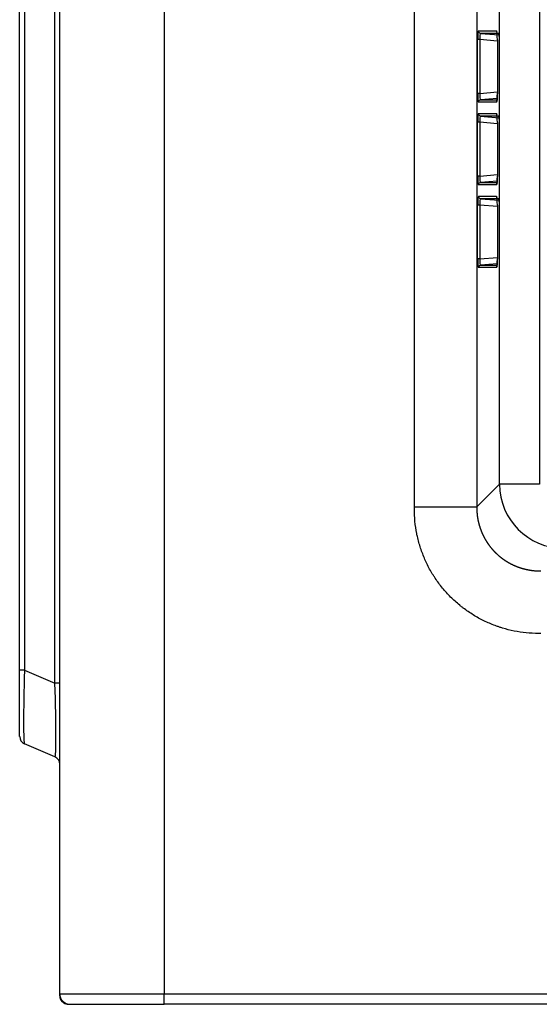
# Model space of a CAD drawing. Units: millimetres. Extents: x 442 to 7959, y 35 to 5396.
# Drawn here: x 1643 to 1707, y 2449 to 2571 of the extents above; entities that cross this region are included whole.
import ezdxf

# ---------------------------------------------------------------- set-up
doc = ezdxf.new("R2010")
doc.units = ezdxf.units.MM
doc.layers.add('LG-Product', color=3, linetype='Continuous')

msp = doc.modelspace()

# ---------------------------------------------------------------- linework, layer by layer
at = {"layer": 'LG-Product', "linetype": 'Continuous'}
for p, q in [((1647.5, 2450.01), (1647.5, 3047.42)), ((1660.48, 3047.42), (1660.48, 2450.01)), ((1646.89, 2488.68), (1646.89, 3030.6)), ((1642.5, 2490.3), (1642.5, 3028.98)), ((1643.11, 3028.98), (1643.11, 2490.3)), ((1691.65, 2510.59), (1691.65, 3011.62)), ((1699.41, 3011.62), (1699.41, 2510.59)), ((1702.23, 2513.41), (1702.23, 3008.8)), ((1707.21, 3008.8), (1707.21, 2513.41)), ((1699.62, 2569.81), (1701.89, 2569.81)), ((1699.9, 2569.51), (1702.21, 2569.31)), ((1702.16, 2569.51), (1699.9, 2569.51)), ((1701.89, 2569.81), (1701.93, 2569.65)), ((1699.8, 2568.73), (1699.53, 2568.73)), ((1699.53, 2562.03), (1699.53, 2568.73)), ((1699.8, 2568.73), (1699.8, 2562.03)), ((1701.98, 2568.54), (1699.8, 2568.73)), ((1701.98, 2568.71), (1701.98, 2562.05)), ((1701.98, 2568.71), (1701.98, 2568.71)), ((1701.98, 2568.71), (1701.98, 2562.05)), ((1699.8, 2562.03), (1699.53, 2562.03)), ((1699.8, 2562.03), (1701.98, 2562.22)), ((1701.96, 2561.42), (1699.9, 2561.24)), ((1701.98, 2562.05), (1701.98, 2562.05)), ((1701.89, 2560.95), (1699.62, 2560.95)), ((1699.9, 2561.24), (1701.95, 2561.24)), ((1701.94, 2561.11), (1701.89, 2560.95)), ((1701.93, 2561.09), (1701.92, 2561.07)), ((1699.62, 2559.52), (1701.89, 2559.52)), ((1699.9, 2559.22), (1702.21, 2559.02)), ((1702.16, 2559.22), (1699.9, 2559.22)), ((1701.89, 2559.52), (1701.93, 2559.37)), ((1699.8, 2558.44), (1699.53, 2558.44)), ((1699.53, 2551.74), (1699.53, 2558.44)), ((1699.8, 2558.44), (1699.8, 2551.74)), ((1701.98, 2558.25), (1699.8, 2558.44)), ((1701.98, 2558.42), (1701.98, 2551.76)), ((1701.98, 2558.42), (1701.98, 2558.42)), ((1701.98, 2558.42), (1701.98, 2551.76)), ((1699.8, 2551.74), (1699.53, 2551.74)), ((1699.8, 2551.74), (1701.98, 2551.93)), ((1701.98, 2551.76), (1701.98, 2551.76)), ((1701.89, 2550.66), (1699.62, 2550.66)), ((1701.96, 2551.13), (1699.9, 2550.96)), ((1699.9, 2550.96), (1701.95, 2550.96)), ((1701.94, 2550.83), (1701.89, 2550.66)), ((1701.93, 2550.8), (1701.92, 2550.79)), ((1699.62, 2549.24), (1701.89, 2549.24)), ((1701.89, 2549.24), (1701.93, 2549.08)), ((1699.8, 2548.15), (1699.53, 2548.15)), ((1699.53, 2541.45), (1699.53, 2548.15)), ((1699.8, 2548.15), (1699.8, 2541.45)), ((1701.98, 2547.96), (1699.8, 2548.15)), ((1699.9, 2548.94), (1702.21, 2548.74)), ((1702.16, 2548.94), (1699.9, 2548.94)), ((1701.98, 2548.13), (1701.98, 2541.47)), ((1701.98, 2548.13), (1701.98, 2548.13)), ((1701.98, 2548.13), (1701.98, 2541.47)), ((1699.8, 2541.45), (1699.53, 2541.45)), ((1699.8, 2541.45), (1701.98, 2541.64)), ((1701.96, 2540.85), (1699.9, 2540.67)), ((1699.9, 2540.67), (1701.95, 2540.67)), ((1701.98, 2541.47), (1701.98, 2541.47)), ((1701.89, 2540.37), (1699.62, 2540.37)), ((1701.94, 2540.54), (1701.89, 2540.37)), ((1701.93, 2540.51), (1701.92, 2540.5)), ((1699.41, 2510.59), (1702.23, 2513.41)), ((1707.21, 2513.41), (1702.23, 2513.41)), ((1642.5, 2482.04), (1642.5, 2490.3)), ((1643.11, 2490.3), (1642.5, 2490.3)), ((1643.11, 2490.3), (1646.89, 2488.68)), ((1647.5, 2488.68), (1646.89, 2488.68)), ((1646.89, 2479.5), (1643.11, 2481.12)), ((1647.5, 2449.75), (1647.5, 2450.02)), ((1647.5, 2450.01), (1660.48, 2450.01)), ((1660.48, 2448.71), (1660.48, 2450.01)), ((1660.48, 2450.01), (2504.51, 2450.01)), ((1648.79, 2448.71), (1660.48, 2448.71)), ((2504.51, 2448.71), (1660.48, 2448.71))]:
    msp.add_line(p, q, dxfattribs=at)
for centre, radius, start, end in [((1643.5, 2482.04), 0.999, 180, 246.8014), ((1646.5, 2478.58), 0.999, 0, 66.8014), ((1648.79, 2450.01), 1.3, 180, 270)]:
    msp.add_arc(centre, radius, start, end, dxfattribs=at)
for centre, major_axis, ratio, start_param, end_param in [((1699.63, 2568.71), (0, 1.1), 0.088151, 6.283066, 7.83867), ((1699.92, 2569.81), (0, 0.3), 0.996195, 1.570796, 3.053992), ((1699.92, 2568.71), (-0.029, 0.804), 0.152445, 6.27206, 7.827663), ((1701.89, 2568.71), (0, 1.1), 0.086822, 4.712389, 6.283185), ((1702.18, 2568.71), (-0.026, 0.804), 0.086481, 4.70956, 6.280357), ((1699.63, 2562.05), (0, 1.1), 0.088151, 1.586108, 3.141712), ((1699.92, 2562.05), (0.029, 0.804), 0.152445, 1.597115, 3.152718), ((1701.89, 2562.05), (0, 1.1), 0.086822, 3.141593, 4.712389), ((1699.92, 2560.95), (0, 0.3), 0.996195, 0.087601, 1.570796), ((1699.63, 2558.42), (0, 1.1), 0.088151, 6.283066, 7.83867), ((1699.92, 2559.52), (0, 0.3), 0.996195, 1.570796, 3.053992), ((1699.92, 2558.42), (-0.029, 0.804), 0.152445, 6.27206, 7.827663), ((1701.89, 2558.42), (0, 1.1), 0.086822, 4.712389, 6.283185), ((1702.18, 2558.42), (-0.026, 0.804), 0.086481, 4.70956, 6.280357), ((1699.63, 2551.76), (0, 1.1), 0.088151, 1.586108, 3.141712), ((1699.92, 2551.76), (0.029, 0.804), 0.152445, 1.597115, 3.152718), ((1701.89, 2551.76), (0, 1.1), 0.086822, 3.141593, 4.712389), ((1699.92, 2550.66), (0, 0.3), 0.996195, 0.087601, 1.570796), ((1699.63, 2548.13), (0, 1.1), 0.088151, 6.283066, 7.83867), ((1699.92, 2549.24), (0, 0.3), 0.996195, 1.570796, 3.053992), ((1701.89, 2548.13), (0, 1.1), 0.086822, 4.712389, 6.283185), ((1699.92, 2548.13), (-0.029, 0.804), 0.152445, 6.27206, 7.827663), ((1702.18, 2548.13), (-0.026, 0.804), 0.086481, 4.70956, 6.280357), ((1699.63, 2541.47), (0, 1.1), 0.088151, 1.586108, 3.141712), ((1699.92, 2540.37), (0, 0.3), 0.996195, 0.087601, 1.570796), ((1699.92, 2541.47), (0.029, 0.804), 0.152445, 1.597115, 3.152718), ((1701.89, 2541.47), (0, 1.1), 0.086822, 3.141593, 4.712389), ((1710.22, 2513.43), (-5.65, 5.65), 0.99813, 0.789196, 2.352396), ((1643.5, 2491.82), (0.39, 10.7), 0.031899, 1.71428, 3.129275), ((1646.5, 2490.54), (-0.4, 11.04), 0.02998, 3.127444, 4.542439), ((1648.49, 2449.75), (-0.081, 0.996), 1, 1.489358, 1.610978)]:
    msp.add_ellipse(centre, major_axis=major_axis, ratio=ratio, start_param=start_param, end_param=end_param, dxfattribs=at)
for points, knots in [([(1701.98, 2562.05), (1701.98, 2561.92), (1701.98, 2561.67), (1701.96, 2561.35), (1701.94, 2561.16), (1701.93, 2561.1), (1701.93, 2561.09)], [0, 0, 0, 0, 0.298453, 0.610435, 0.865263, 1, 1, 1, 1]), ([(1701.98, 2551.76), (1701.98, 2551.63), (1701.98, 2551.38), (1701.96, 2551.06), (1701.94, 2550.87), (1701.93, 2550.82), (1701.93, 2550.8)], [0, 0, 0, 0, 0.298453, 0.610435, 0.865263, 1, 1, 1, 1]), ([(1701.98, 2541.47), (1701.98, 2541.34), (1701.98, 2541.09), (1701.96, 2540.77), (1701.94, 2540.58), (1701.93, 2540.53), (1701.93, 2540.51)], [0, 0, 0, 0, 0.298453, 0.610435, 0.865263, 1, 1, 1, 1]), ([(1707.1, 2494.86), (1706.59, 2494.86), (1706.08, 2494.88), (1705.08, 2494.98), (1704.58, 2495.06), (1703.59, 2495.25), (1703.1, 2495.38), (1702.49, 2495.56), (1702.31, 2495.62), (1702.13, 2495.68), (1702.01, 2495.72), (1701.95, 2495.74), (1701.65, 2495.85), (1701.41, 2495.94), (1700.71, 2496.23), (1700.25, 2496.44), (1699.37, 2496.92), (1698.93, 2497.18), (1698.3, 2497.6), (1698.1, 2497.74), (1697.79, 2497.97), (1697.69, 2498.05), (1697.49, 2498.2), (1697.39, 2498.28), (1696.9, 2498.69), (1696.52, 2499.03), (1695.81, 2499.74), (1695.47, 2500.11), (1694.83, 2500.89), (1694.53, 2501.3), (1694.18, 2501.83), (1694.11, 2501.93), (1694, 2502.1), (1693.97, 2502.15), (1693.9, 2502.26), (1693.74, 2502.53), (1693.58, 2502.81), (1693.23, 2503.48), (1692.8, 2504.39), (1692.46, 2505.34), (1692.24, 2506.06), (1692.17, 2506.31), (1692.08, 2506.68), (1692.05, 2506.8), (1691.99, 2507.05), (1691.96, 2507.18), (1691.84, 2507.8), (1691.77, 2508.3), (1691.67, 2509.3), (1691.65, 2509.81), (1691.65, 2510.31)], [0, 0, 0, 0, 0.0625, 0.0625, 0.125, 0.125, 0.1875, 0.1875, 0.203125, 0.210937, 0.210937, 0.21875, 0.21875, 0.25, 0.25, 0.3125, 0.3125, 0.375, 0.375, 0.40625, 0.40625, 0.421875, 0.421875, 0.4375, 0.4375, 0.5, 0.5, 0.5625, 0.5625, 0.625, 0.625, 0.640625, 0.640625, 0.648437, 0.648437, 0.65625, 0.6875, 0.6875, 0.75, 0.8125, 0.8125, 0.84375, 0.84375, 0.859375, 0.859375, 0.875, 0.875, 0.9375, 0.9375, 1, 1, 1, 1]), ([(1699.41, 2510.59), (1699.41, 2510.57), (1699.41, 2510.54), (1699.41, 2510.5), (1699.41, 2510.45), (1699.42, 2510.41), (1699.42, 2510.36), (1699.42, 2510.32), (1699.42, 2510.27), (1699.42, 2510.23), (1699.42, 2510.18), (1699.42, 2510.14), (1699.43, 2510.09), (1699.43, 2510.05), (1699.43, 2510), (1699.43, 2509.96), (1699.44, 2509.91), (1699.44, 2509.87), (1699.45, 2509.82), (1699.45, 2509.78), (1699.45, 2509.73), (1699.46, 2509.69), (1699.46, 2509.64), (1699.47, 2509.6), (1699.47, 2509.56), (1699.48, 2509.51), (1699.48, 2509.47), (1699.49, 2509.42), (1699.5, 2509.38), (1699.5, 2509.34), (1699.51, 2509.29), (1699.52, 2509.25), (1699.52, 2509.2), (1699.53, 2509.16), (1699.54, 2509.12), (1699.55, 2509.07), (1699.56, 2509.03), (1699.56, 2508.99), (1699.57, 2508.94), (1699.58, 2508.9), (1699.59, 2508.86), (1699.6, 2508.81), (1699.61, 2508.77), (1699.62, 2508.73), (1699.63, 2508.69), (1699.64, 2508.64), (1699.65, 2508.6), (1699.66, 2508.56), (1699.67, 2508.51), (1699.68, 2508.47), (1699.69, 2508.43), (1699.71, 2508.39), (1699.72, 2508.35), (1699.73, 2508.3), (1699.74, 2508.26), (1699.75, 2508.22), (1699.77, 2508.18), (1699.78, 2508.14), (1699.79, 2508.1), (1699.81, 2508.05), (1699.82, 2508.01), (1699.83, 2507.97), (1699.85, 2507.93), (1699.86, 2507.89), (1699.88, 2507.85), (1699.89, 2507.81), (1699.91, 2507.77), (1699.92, 2507.73), (1699.94, 2507.69), (1699.95, 2507.65), (1699.97, 2507.61), (1699.98, 2507.57), (1700, 2507.53), (1700.01, 2507.49), (1700.03, 2507.45), (1700.05, 2507.41), (1700.06, 2507.37), (1700.08, 2507.33), (1700.1, 2507.29), (1700.12, 2507.25), (1700.13, 2507.21), (1700.15, 2507.17), (1700.17, 2507.14), (1700.19, 2507.1), (1700.21, 2507.06), (1700.23, 2507.02), (1700.24, 2506.98), (1700.26, 2506.94), (1700.28, 2506.91), (1700.3, 2506.87), (1700.32, 2506.83), (1700.34, 2506.79), (1700.36, 2506.76), (1700.38, 2506.72), (1700.4, 2506.68), (1700.42, 2506.64), (1700.44, 2506.61), (1700.46, 2506.57), (1700.49, 2506.53), (1700.51, 2506.5), (1700.53, 2506.46), (1700.55, 2506.43), (1700.57, 2506.39), (1700.59, 2506.35), (1700.62, 2506.32), (1700.64, 2506.28), (1700.66, 2506.25), (1700.68, 2506.21), (1700.71, 2506.18), (1700.73, 2506.14), (1700.75, 2506.11), (1700.78, 2506.07), (1700.8, 2506.04), (1700.82, 2506), (1700.85, 2505.97), (1700.87, 2505.94), (1700.89, 2505.9), (1700.92, 2505.87), (1700.94, 2505.84), (1700.97, 2505.8), (1700.99, 2505.77), (1701.02, 2505.74), (1701.04, 2505.7), (1701.07, 2505.67), (1701.09, 2505.64), (1701.12, 2505.6), (1701.14, 2505.57), (1701.17, 2505.54), (1701.2, 2505.51), (1701.22, 2505.48), (1701.25, 2505.44), (1701.28, 2505.41), (1701.3, 2505.38), (1701.33, 2505.35), (1701.36, 2505.32), (1701.38, 2505.29), (1701.41, 2505.26), (1701.44, 2505.23), (1701.46, 2505.2), (1701.49, 2505.17), (1701.52, 2505.14), (1701.55, 2505.11), (1701.58, 2505.08), (1701.6, 2505.05), (1701.63, 2505.02), (1701.66, 2504.99), (1701.69, 2504.96), (1701.73, 2504.92), (1701.77, 2504.88), (1701.83, 2504.82), (1701.89, 2504.77), (1701.95, 2504.71), (1702.01, 2504.66), (1702.07, 2504.61), (1702.13, 2504.55), (1702.19, 2504.5), (1702.25, 2504.45), (1702.31, 2504.4), (1702.37, 2504.35), (1702.43, 2504.3), (1702.5, 2504.25), (1702.56, 2504.2), (1702.63, 2504.15), (1702.69, 2504.11), (1702.76, 2504.06), (1702.83, 2504.01), (1702.89, 2503.97), (1702.96, 2503.92), (1703.03, 2503.88), (1703.1, 2503.83), (1703.17, 2503.79), (1703.24, 2503.75), (1703.31, 2503.71), (1703.38, 2503.67), (1703.45, 2503.63), (1703.52, 2503.59), (1703.6, 2503.55), (1703.67, 2503.51), (1703.74, 2503.47), (1703.82, 2503.43), (1703.89, 2503.4), (1703.97, 2503.36), (1704.04, 2503.33), (1704.12, 2503.29), (1704.2, 2503.26), (1704.27, 2503.23), (1704.35, 2503.2), (1704.43, 2503.17), (1704.51, 2503.14), (1704.58, 2503.11), (1704.66, 2503.08), (1704.74, 2503.05), (1704.82, 2503.03), (1704.9, 2503), (1704.99, 2502.97), (1705.07, 2502.95), (1705.15, 2502.93), (1705.23, 2502.9), (1705.31, 2502.88), (1705.4, 2502.86), (1705.48, 2502.84), (1705.56, 2502.82), (1705.65, 2502.8), (1705.73, 2502.79), (1705.81, 2502.77), (1705.9, 2502.75), (1705.98, 2502.74), (1706.07, 2502.73), (1706.15, 2502.71), (1706.24, 2502.7), (1706.33, 2502.69), (1706.41, 2502.68), (1706.5, 2502.67), (1706.59, 2502.66), (1706.67, 2502.65), (1706.76, 2502.65), (1706.85, 2502.64), (1706.93, 2502.64), (1707.02, 2502.63), (1707.11, 2502.63), (1707.2, 2502.63), (1707.29, 2502.63), (1707.35, 2502.63), (1707.38, 2502.63)], [0, 0, 0, 0, 0.003629, 0.007254, 0.010877, 0.014496, 0.018113, 0.021726, 0.025337, 0.028944, 0.032549, 0.03615, 0.039749, 0.043344, 0.046937, 0.050527, 0.054113, 0.057697, 0.061278, 0.064855, 0.06843, 0.072002, 0.075571, 0.079137, 0.0827, 0.08626, 0.089818, 0.093372, 0.096923, 0.100472, 0.104017, 0.10756, 0.1111, 0.114636, 0.11817, 0.121701, 0.12523, 0.128755, 0.132277, 0.135797, 0.139314, 0.142827, 0.146338, 0.149846, 0.153352, 0.156854, 0.160354, 0.16385, 0.167344, 0.170835, 0.174324, 0.177809, 0.181292, 0.184771, 0.188248, 0.191723, 0.195194, 0.198663, 0.202129, 0.205592, 0.209052, 0.212509, 0.215964, 0.219416, 0.222865, 0.226312, 0.229755, 0.233196, 0.236634, 0.24007, 0.243503, 0.246933, 0.25036, 0.253785, 0.257206, 0.260625, 0.264042, 0.267456, 0.270867, 0.274275, 0.277681, 0.281084, 0.284484, 0.287882, 0.291277, 0.294669, 0.298059, 0.301446, 0.30483, 0.308212, 0.311591, 0.314967, 0.318341, 0.321712, 0.325081, 0.328447, 0.33181, 0.335171, 0.338529, 0.341884, 0.345237, 0.348588, 0.351935, 0.355281, 0.358623, 0.361963, 0.365301, 0.368636, 0.371968, 0.375298, 0.378626, 0.38195, 0.385273, 0.388592, 0.39191, 0.395224, 0.398537, 0.401846, 0.405154, 0.408458, 0.411761, 0.41506, 0.418358, 0.421652, 0.424945, 0.428235, 0.431522, 0.434807, 0.43809, 0.44137, 0.444647, 0.447923, 0.451196, 0.454466, 0.457734, 0.461, 0.464263, 0.467523, 0.470782, 0.474038, 0.477292, 0.480543, 0.483792, 0.487038, 0.490282, 0.493524, 0.496764, 0.500001, 0.506303, 0.512614, 0.518934, 0.525264, 0.531602, 0.537949, 0.544306, 0.550672, 0.557046, 0.563431, 0.569824, 0.576227, 0.582639, 0.58906, 0.595491, 0.601932, 0.608382, 0.614841, 0.621311, 0.627789, 0.634278, 0.640776, 0.647284, 0.653802, 0.660329, 0.666867, 0.673414, 0.679971, 0.686538, 0.693116, 0.699703, 0.7063, 0.712908, 0.719525, 0.726153, 0.732791, 0.739439, 0.746098, 0.752767, 0.759446, 0.766135, 0.772835, 0.779546, 0.786267, 0.792998, 0.79974, 0.806493, 0.813256, 0.82003, 0.826815, 0.83361, 0.840417, 0.847233, 0.854061, 0.8609, 0.867749, 0.87461, 0.881481, 0.888364, 0.895257, 0.902161, 0.909077, 0.916003, 0.922941, 0.92989, 0.93685, 0.943821, 0.950804, 0.957798, 0.964803, 0.97182, 0.978848, 0.985887, 0.992938, 1, 1, 1, 1]), ([(1647.5, 2449.63), (1647.51, 2449.59), (1647.51, 2449.55), (1647.53, 2449.48), (1647.54, 2449.45), (1647.58, 2449.35), (1647.61, 2449.29), (1647.65, 2449.22), (1647.66, 2449.21), (1647.67, 2449.18), (1647.7, 2449.14), (1647.73, 2449.1), (1647.79, 2449.04), (1647.84, 2449), (1647.93, 2448.93), (1647.97, 2448.89), (1648.05, 2448.85), (1648.07, 2448.84), (1648.13, 2448.82), (1648.15, 2448.81), (1648.23, 2448.78), (1648.28, 2448.77), (1648.36, 2448.76), (1648.4, 2448.75), (1648.45, 2448.75), (1648.47, 2448.75), (1648.48, 2448.75), (1648.49, 2448.75), (1648.49, 2448.75)], [0, 0, 0, 0, 0.0625, 0.0625, 0.125, 0.125, 0.25, 0.25, 0.28125, 0.28125, 0.3125, 0.375, 0.375, 0.5, 0.5, 0.625, 0.625, 0.6875, 0.6875, 0.75, 0.75, 0.875, 0.875, 0.9375, 0.96875, 0.984375, 0.984375, 1, 1, 1, 1])]:
    msp.add_open_spline(points, degree=3, knots=knots, dxfattribs=at)
for points in [[(1691.65, 2510.59), (1699.41, 2510.59)], [(1691.65, 2510.31), (1691.65, 2510.59)], [(1707.38, 2494.86), (1707.1, 2494.86)]]:
    msp.add_open_spline(points, degree=1, dxfattribs=at)

doc.saveas('drawing.dxf')
